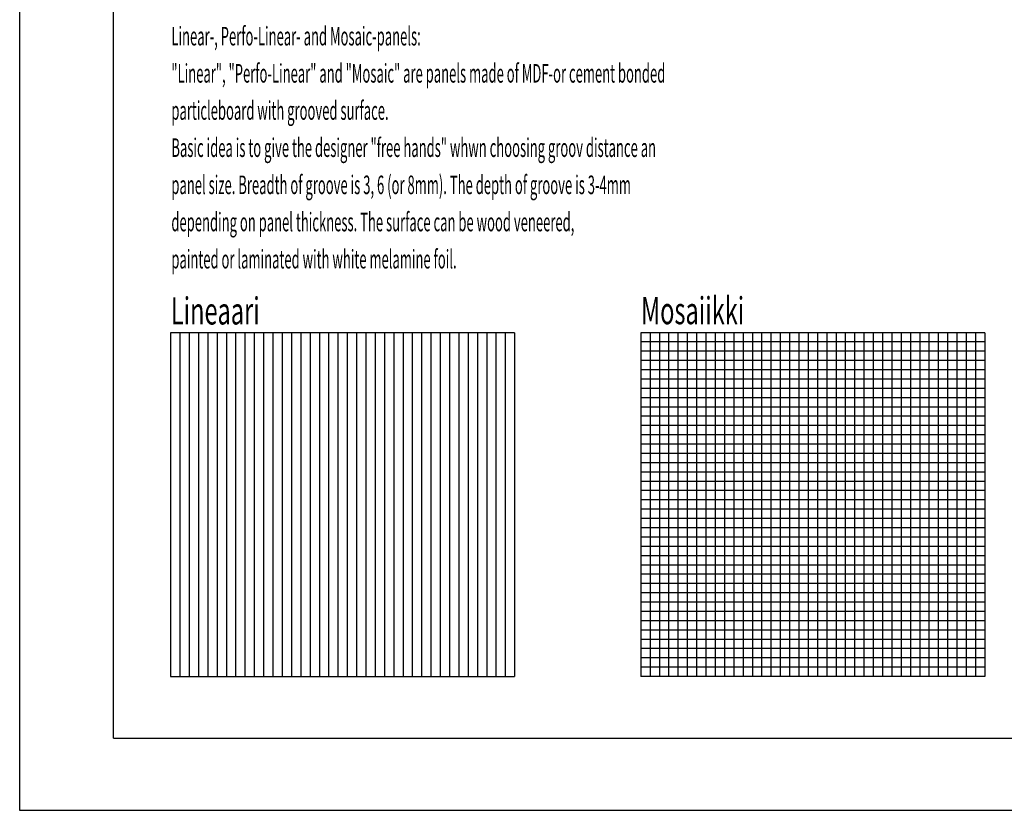
# Model space of a CAD drawing. Extents: x -30214 to -21197, y -2035 to 3935.
# Drawn here: x -30214 to -28111, y -2004 to -314 of the extents above; entities that cross this region are included whole.
import ezdxf

# ---------------------------------------------------------------- set-up
doc = ezdxf.new("R2010")
doc.units = 0
doc.layers.add('10000', color=1, linetype='CONTINUOUS')
doc.layers.add('TEKSTI', color=1, linetype='CONTINUOUS')
doc.styles.add('ARIAL', font='Arial')

msp = doc.modelspace()

# ---------------------------------------------------------------- linework, layer by layer
at = {"layer": '10000', "color": 1, "linetype": 'CONTINUOUS'}
for p, q in [((-30214, -2004.4), (-30214, 3935.4)), ((-30013.7, -1850), (-30013.7, 3150)), ((-30013.7, -1850), (-26213.4, -1850)), ((-26014.7, -2004.4), (-30214, -2004.4))]:
    msp.add_line(p, q, dxfattribs=at)
at = {"layer": 'TEKSTI', "color": 1, "linetype": 'CONTINUOUS'}
for p, q in [((-29156.8, -984), (-29891.7, -984)), ((-29891.7, -984), (-29891.7, -1718.4)), ((-29871.8, -984), (-29871.8, -1718.4)), ((-29852, -984), (-29852, -1718.4)), ((-29832.1, -984), (-29832.1, -1718.4)), ((-29812.3, -984), (-29812.3, -1718.4)), ((-29792.4, -984), (-29792.4, -1718.4)), ((-29772.5, -984), (-29772.5, -1718.4)), ((-29752.7, -984), (-29752.7, -1718.4)), ((-29732.8, -984), (-29732.8, -1718.4)), ((-29712.9, -984), (-29712.9, -1718.4)), ((-29693.1, -984), (-29693.1, -1718.4)), ((-29673.2, -984), (-29673.2, -1718.4)), ((-29653.4, -984), (-29653.4, -1718.4)), ((-29633.5, -984), (-29633.5, -1718.4)), ((-29613.6, -984), (-29613.6, -1718.4)), ((-29593.8, -984), (-29593.8, -1718.4)), ((-29573.9, -984), (-29573.9, -1718.4)), ((-29554.1, -984), (-29554.1, -1718.4)), ((-29534.2, -984), (-29534.2, -1718.4)), ((-29514.3, -984), (-29514.3, -1718.4)), ((-29494.5, -984), (-29494.5, -1718.4)), ((-29474.6, -984), (-29474.6, -1718.4)), ((-29454.7, -984), (-29454.7, -1718.4)), ((-29434.9, -984), (-29434.9, -1718.4)), ((-29415, -984), (-29415, -1718.4)), ((-29395.2, -984), (-29395.2, -1718.4)), ((-29375.3, -984), (-29375.3, -1718.4)), ((-29355.4, -984), (-29355.4, -1718.4)), ((-29335.6, -984), (-29335.6, -1718.4)), ((-29315.7, -984), (-29315.7, -1718.4)), ((-29295.9, -984), (-29295.9, -1718.4)), ((-29276, -984), (-29276, -1718.4)), ((-29256.1, -984), (-29256.1, -1718.4)), ((-29236.3, -984), (-29236.3, -1718.4)), ((-29216.4, -984), (-29216.4, -1718.4)), ((-29196.6, -984), (-29196.6, -1718.4)), ((-29176.7, -984), (-29176.7, -1718.4)), ((-29156.8, -984), (-29156.8, -1718.4)), ((-28152.4, -983.5), (-28887.3, -983.5)), ((-28887.3, -983.5), (-28887.3, -1718.4)), ((-28867.4, -983.5), (-28867.4, -1718.4)), ((-28847.6, -983.5), (-28847.6, -1718.4)), ((-28827.7, -983.5), (-28827.7, -1718.4)), ((-28807.8, -983.5), (-28807.8, -1718.4)), ((-28788, -983.5), (-28788, -1718.4)), ((-28768.1, -983.5), (-28768.1, -1718.4)), ((-28748.2, -983.5), (-28748.2, -1718.4)), ((-28728.4, -983.5), (-28728.4, -1718.4)), ((-28708.5, -983.5), (-28708.5, -1718.4)), ((-28688.7, -983.5), (-28688.7, -1718.4)), ((-28668.8, -983.5), (-28668.8, -1718.4)), ((-28648.9, -983.5), (-28648.9, -1718.4)), ((-28629.1, -983.5), (-28629.1, -1718.4)), ((-28609.2, -983.5), (-28609.2, -1718.4)), ((-28589.4, -983.5), (-28589.4, -1718.4)), ((-28569.5, -983.5), (-28569.5, -1718.4)), ((-28549.6, -983.5), (-28549.6, -1718.4)), ((-28529.8, -983.5), (-28529.8, -1718.4)), ((-28509.9, -983.5), (-28509.9, -1718.4)), ((-28490, -983.5), (-28490, -1718.4)), ((-28470.2, -983.5), (-28470.2, -1718.4)), ((-28450.3, -983.5), (-28450.3, -1718.4)), ((-28430.5, -983.5), (-28430.5, -1718.4)), ((-28410.6, -983.5), (-28410.6, -1718.4)), ((-28390.7, -983.5), (-28390.7, -1718.4)), ((-28370.9, -983.5), (-28370.9, -1718.4)), ((-28351, -983.5), (-28351, -1718.4)), ((-28331.2, -983.5), (-28331.2, -1718.4)), ((-28311.3, -983.5), (-28311.3, -1718.4)), ((-28291.4, -983.5), (-28291.4, -1718.4)), ((-28271.6, -983.5), (-28271.6, -1718.4)), ((-28251.7, -983.5), (-28251.7, -1718.4)), ((-28231.9, -983.5), (-28231.9, -1718.4)), ((-28212, -983.5), (-28212, -1718.4)), ((-28192.1, -983.5), (-28192.1, -1718.4)), ((-28172.3, -983.5), (-28172.3, -1718.4)), ((-28152.4, -983.5), (-28152.4, -1718.4)), ((-28152.4, -1003.3), (-28887.3, -1003.3)), ((-28152.4, -1023.2), (-28887.3, -1023.2)), ((-28152.4, -1043.1), (-28887.3, -1043.1)), ((-28152.4, -1062.9), (-28887.3, -1062.9)), ((-28152.4, -1082.8), (-28887.3, -1082.8)), ((-28152.4, -1102.7), (-28887.3, -1102.7)), ((-28152.4, -1122.5), (-28887.3, -1122.5)), ((-28152.4, -1142.4), (-28887.3, -1142.4)), ((-28152.4, -1162.2), (-28887.3, -1162.2)), ((-28152.4, -1182.1), (-28887.3, -1182.1)), ((-28152.4, -1202), (-28887.3, -1202)), ((-28152.4, -1221.8), (-28887.3, -1221.8)), ((-28152.4, -1241.7), (-28887.3, -1241.7)), ((-28152.4, -1261.5), (-28887.3, -1261.5)), ((-28152.4, -1281.4), (-28887.3, -1281.4)), ((-28152.4, -1301.3), (-28887.3, -1301.3)), ((-28152.4, -1321.1), (-28887.3, -1321.1)), ((-28152.4, -1341), (-28887.3, -1341)), ((-28152.4, -1360.9), (-28887.3, -1360.9)), ((-28152.4, -1380.7), (-28887.3, -1380.7)), ((-28152.4, -1400.6), (-28887.3, -1400.6)), ((-28152.4, -1420.4), (-28887.3, -1420.4)), ((-28152.4, -1440.3), (-28887.3, -1440.3)), ((-28152.4, -1460.2), (-28887.3, -1460.2)), ((-28152.4, -1480), (-28887.3, -1480)), ((-28152.4, -1499.9), (-28887.3, -1499.9)), ((-28152.4, -1519.7), (-28887.3, -1519.7)), ((-28152.4, -1539.6), (-28887.3, -1539.6)), ((-28152.4, -1559.5), (-28887.3, -1559.5)), ((-28152.4, -1579.3), (-28887.3, -1579.3)), ((-28152.4, -1599.2), (-28887.3, -1599.2)), ((-28152.4, -1619), (-28887.3, -1619)), ((-28152.4, -1638.9), (-28887.3, -1638.9)), ((-28152.4, -1658.8), (-28887.3, -1658.8)), ((-28152.4, -1678.6), (-28887.3, -1678.6)), ((-28152.4, -1698.5), (-28887.3, -1698.5)), ((-29891.7, -1718.4), (-29156.8, -1718.4)), ((-28152.4, -1718.4), (-28887.3, -1718.4))]:
    msp.add_line(p, q, dxfattribs=at)

# ---------------------------------------------------------------- texts
at = {"layer": 'TEKSTI', "color": 1, "linetype": 'CONTINUOUS', "style": 'ARIAL'}
for s, height, width, p in [('Linear-, Perfo-Linear- and Mosaic-panels:', 39.723, 0.514286, (-29890, -369.5)), ('"Linear", "Perfo-Linear" and "Mosaic" are panels made of MDF-or cement bonded', 39.723, 0.514286, (-29890, -448.9)), ('particleboard with grooved surface.', 39.723, 0.514286, (-29890, -528.4)), ('Basic idea is to give the designer "free hands" whwn choosing groov distance an', 39.723, 0.514286, (-29890, -607.8)), ('panel size. Breadth of groove is 3, 6 (or 8mm). The depth of groove is 3-4mm ', 39.723, 0.514286, (-29890, -687.3)), ('depending on panel thickness. The surface can be wood veneered,', 39.723, 0.514286, (-29890, -766.7)), ('painted or laminated with white melamine foil.', 39.723, 0.514286, (-29890, -846.2)), ('Mosaiikki', 57.88, 0.637255, (-28886.7, -965.3)), ('Lineaari', 57.88, 0.637255, (-29891.1, -965.9))]:
    msp.add_text(s, height=height, dxfattribs=dict(at, width=width)).set_placement(p)

doc.saveas('drawing.dxf')
